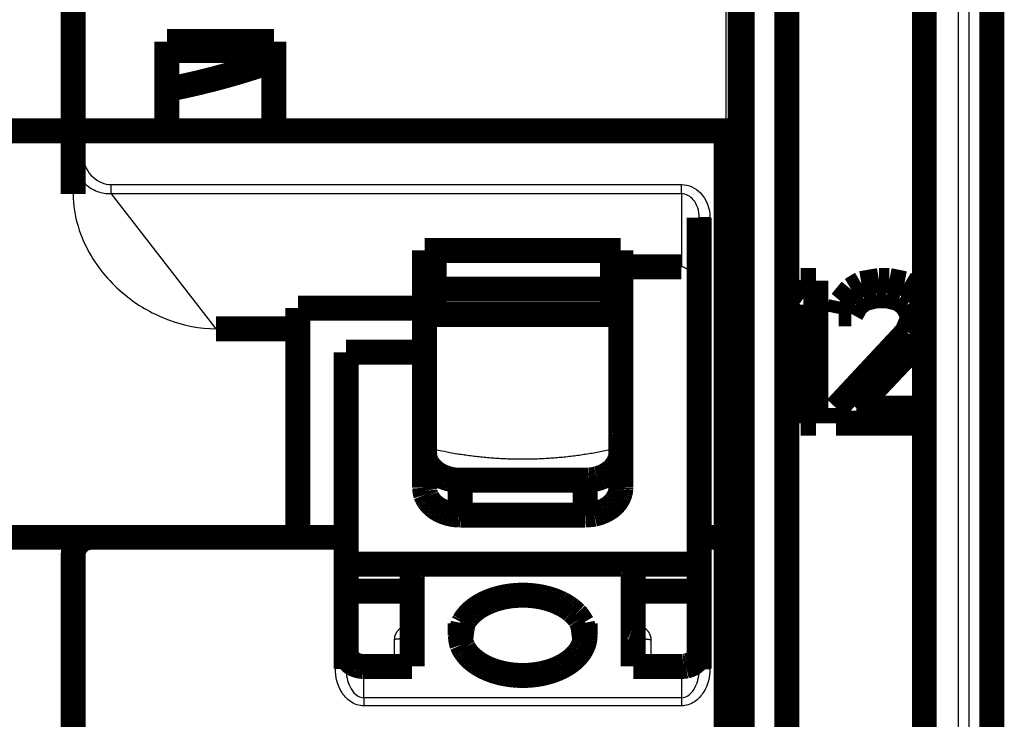
# Model space of a CAD drawing. Extents: x -35 to 208, y 7 to 282.
# Drawn here: x 120 to 147, y 223 to 243 of the extents above; entities that cross this region are included whole.
import ezdxf

# ---------------------------------------------------------------- set-up
doc = ezdxf.new("R2010")
doc.units = 0
doc.header["$MEASUREMENT"] = 0
doc.layers.add('4', color=7, linetype='CONTINUOUS')

msp = doc.modelspace()

# ---------------------------------------------------------------- linework, layer by layer
at = {"layer": '4', "color": 251, "linetype": 'CONTINUOUS'}
for p, q in [((139.38402, 239.74392), (139.38402, 248.90936)), ((121.38403, 247.17976), (121.38403, 239.74392))]:
    msp.add_line(p, q, dxfattribs=at)
at = {"layer": '4', "color": 7, "linetype": 'CONTINUOUS'}
for p, q in [((146.79957, 247.11801), (146.79957, 172.66361)), ((140.13408, 243.99616), (140.13408, 179.61925)), ((145.24261, 179.61925), (145.24261, 243.99616)), ((145.8919, 243.99616), (145.8919, 179.61925)), ((146.19157, 243.99616), (146.19157, 179.61925)), ((141.18409, 234.45017), (141.18409, 177.29392)), ((144.89494, 177.29392), (144.89494, 231.54394))]:
    msp.add_line(p, q, dxfattribs=at)
at = {"layer": '4', "color": 253, "linetype": 'CONTINUOUS'}
for p, q in [((121.3841, 239.74392), (121.3841, 238.95752)), ((121.08409, 238.95752), (121.3841, 238.95752)), ((122.15127, 237.9739), (122.15127, 238.2337)), ((122.15127, 238.2337), (138.13425, 238.2337)), ((138.13425, 237.9739), (138.13425, 238.2337)), ((138.13425, 237.9739), (122.15127, 237.9739)), ((122.15127, 237.9739), (125.08411, 234.19226)), ((138.13425, 237.9739), (138.13425, 235.93067)), ((138.63423, 237.30993), (138.93425, 237.30993)), ((138.93425, 237.30993), (138.93425, 228.34394)), ((121.5841, 228.34394), (121.5841, 228.04393)), ((138.93411, 228.34394), (138.93411, 224.66389)), ((128.43411, 228.04393), (121.5841, 228.04393)), ((128.43411, 224.66389), (128.43411, 228.04393)), ((121.08409, 227.84393), (121.3841, 227.84393)), ((121.3841, 227.84393), (121.3841, 216.94393)), ((130.08424, 225.48161), (130.08424, 224.72365)), ((137.28424, 224.72365), (137.28423, 225.48161)), ((129.23411, 223.84939), (129.23411, 224.72366)), ((138.13411, 224.72366), (138.13411, 223.84939)), ((128.7341, 224.66389), (128.43411, 224.66389)), ((138.63409, 224.66389), (138.93411, 224.66389)), ((138.13411, 223.84939), (129.23411, 223.84939)), ((129.23411, 223.84939), (129.23411, 223.61958)), ((138.13411, 223.84939), (138.13411, 223.61958)), ((138.13411, 223.61958), (129.23411, 223.61958))]:
    msp.add_line(p, q, dxfattribs=at)
at = {"layer": '4', "color": 254, "linetype": 'CONTINUOUS'}
for p, q in [((131.096, 230.92952), (131.096, 236.03691)), ((136.27247, 236.03691), (136.27247, 230.92952))]:
    msp.add_line(p, q, dxfattribs=at)
at = {"layer": '4', "color": 40, "linetype": 'CONTINUOUS', "const_width": 0.7}
for points in [[(139.78403, 239.74393), (139.78403, 248.8989)], [(146.83409, 172.57561), (146.83409, 247.2463)], [(121.08403, 247.17191), (121.08403, 239.74393)], [(144.9426, 244.58128), (144.9426, 179.02854)], [(139.83409, 179.61925), (139.83409, 243.99615)], [(141.08409, 243.99615), (141.08409, 179.61925)], [(123.70903, 239.74393), (123.70903, 242.24393)], [(123.70903, 242.24393), (126.70903, 242.24393)], [(123.70903, 241.99394), (126.70902, 241.99394)], [(126.70903, 242.24393), (126.70903, 239.74393)], [(139.78402, 241.99394), (139.83408, 241.99394)], [(117.5841, 239.74392), (121.08403, 239.74393)], [(121.08403, 239.74393), (121.38403, 239.74393)], [(121.0841, 239.74393), (121.0841, 238.95751)], [(121.38403, 239.74393), (123.70903, 239.74393)], [(126.70903, 239.74393), (123.70903, 239.74393)], [(126.70903, 239.74393), (139.38403, 239.74393)], [(139.38402, 239.74392), (139.78402, 239.74392)], [(139.3841, 228.34394), (139.3841, 239.74392)], [(139.7841, 239.74393), (139.78402, 239.74393)], [(139.7841, 228.34393), (139.7841, 239.74393)], [(139.83409, 239.74392), (139.7841, 239.74393)], [(121.0841, 238.95751), (121.0841, 237.96615)], [(138.63424, 237.30995), (138.63424, 228.34393)], [(130.93423, 236.3862), (136.43424, 236.3862)], [(130.93424, 234.7696), (130.93424, 236.38619)], [(131.20369, 235.30531), (131.20369, 236.3862)], [(136.2037, 236.3862), (136.20369, 235.30531)], [(136.43424, 236.38619), (136.43424, 235.93067)], [(138.13425, 235.93067), (136.43424, 235.93067)], [(136.43424, 235.93067), (136.43424, 229.73595)], [(141.47865, 235.54393), (141.08409, 234.99085)], [(141.90365, 235.54393), (141.47865, 235.54393)], [(141.90365, 231.54393), (141.90365, 235.54393)], [(143.17865, 235.45883), (142.89532, 235.28861)], [(143.67449, 235.54393), (143.17865, 235.45883)], [(143.95782, 235.54393), (143.67449, 235.54393)], [(144.38282, 235.45883), (143.95782, 235.54393)], [(144.66615, 235.28861), (144.38282, 235.45883)], [(131.20369, 234.59088), (131.20369, 235.30531)], [(136.2037, 235.30531), (131.20369, 235.30531)], [(136.20369, 235.30531), (136.20369, 234.59088)], [(142.89532, 235.28861), (142.61199, 234.94819)], [(143.24949, 235.03329), (143.60365, 235.1184)], [(143.60365, 235.1184), (143.88699, 235.1184)], [(143.88699, 235.1184), (144.24115, 235.03329)], [(144.9426, 234.95647), (144.66615, 235.28861)], [(141.47865, 234.86308), (141.08409, 234.31)], [(141.47865, 234.86308), (141.47865, 231.54393)], [(142.61199, 234.94819), (142.54115, 234.60776)], [(142.89532, 234.60776), (143.03699, 234.86308)], [(143.03699, 234.86308), (143.24949, 235.03329)], [(144.24115, 235.03329), (144.45365, 234.86308)], [(144.45365, 234.86308), (144.59532, 234.60776)], [(127.38423, 234.76959), (130.93423, 234.76959)], [(127.38424, 228.34393), (127.38424, 234.7696)], [(130.93424, 233.53403), (130.93424, 234.7696)], [(131.20369, 234.59088), (136.2037, 234.59088)], [(142.54115, 234.60776), (142.89532, 234.60776)], [(144.59532, 234.60776), (144.59532, 234.43755)], [(144.59532, 234.43755), (144.45365, 234.09712)], [(125.08411, 234.19226), (127.38423, 234.19226)], [(144.45365, 234.09712), (142.47032, 231.96946)], [(143.03699, 231.96946), (144.9426, 233.98431)], [(128.73424, 233.53403), (128.73424, 228.34393)], [(130.93423, 233.53402), (128.73424, 233.53402)], [(130.93424, 229.73595), (130.93424, 233.53403)], [(142.47032, 231.96946), (142.47032, 231.54393)], [(144.94273, 231.96946), (143.03699, 231.96946)], [(141.47865, 231.54393), (141.90365, 231.54393)], [(142.47032, 231.54393), (144.94274, 231.54394)], [(139.7841, 230.59393), (139.83409, 230.59393)], [(131.93423, 228.96991), (131.93423, 229.94352)], [(135.43424, 229.94352), (131.93423, 229.94352)], [(135.43424, 229.94352), (135.43424, 228.96991)], [(135.43424, 228.96991), (131.93423, 228.96991)], [(121.5841, 228.34393), (118.0841, 228.34393)], [(128.7341, 228.34393), (121.5841, 228.34393)], [(128.7341, 228.34394), (128.73424, 228.34393)], [(128.7341, 224.6639), (128.7341, 228.34393)], [(138.6341, 228.34393), (138.6341, 224.6639)], [(138.9341, 228.34393), (138.6341, 228.34393)], [(139.3841, 228.34393), (138.9341, 228.34393)], [(139.3841, 216.94393), (139.3841, 228.34394)], [(139.7841, 228.34393), (139.3841, 228.34393)], [(139.83409, 228.34394), (139.7841, 228.34393)], [(139.7841, 216.94393), (139.7841, 228.34393)], [(121.0841, 227.84393), (121.0841, 216.94393)], [(130.88424, 227.59393), (128.7341, 227.59393)], [(130.58424, 224.72365), (130.58424, 227.39672)], [(130.88424, 227.58956), (136.48423, 227.58956)], [(138.6341, 227.59393), (136.48423, 227.59393)], [(136.78424, 227.39672), (136.78424, 224.72365)], [(130.58424, 226.8329), (128.7341, 226.83291)], [(138.63409, 226.83291), (136.78424, 226.8329)], [(132.01459, 225.93387), (131.93423, 225.93387)], [(131.93424, 225.93387), (131.93424, 225.59691)], [(135.43424, 225.93387), (135.35388, 225.93387)], [(135.43424, 225.59691), (135.43424, 225.93387)], [(129.23411, 224.72366), (130.58423, 224.72366)], [(136.78424, 224.72366), (138.13411, 224.72366)]]:
    msp.add_lwpolyline(points, dxfattribs=at)
for points in [[(126.70903, 241.71081), (126.61117, 241.67655, -0.001256989), (126.51313, 241.64277, -0.00125721), (126.41489, 241.60949, -0.00125591), (126.31647, 241.57669, -0.001253218), (126.21787, 241.54439, -0.001251102), (126.11909, 241.51257, -0.001249101), (126.02013, 241.48126, -0.001247171), (125.92102, 241.45042, -0.00124495), (125.82174, 241.42009, -0.001243081), (125.72231, 241.39025, -0.001241121), (125.62272, 241.36091, -0.001238969), (125.52299, 241.33205, -0.001236203), (125.42313, 241.30371, -0.001235175), (125.32312, 241.27585, -0.001235192), (125.22297, 241.24849, -0.0012303), (125.12273, 241.22163, -0.001220785), (125.02241, 241.19528, -0.00122935), (124.92187, 241.16941, -0.00125173), (124.82106, 241.14401, -0.001214802), (124.72057, 241.11918, -0.001133276), (124.62058, 241.09498, -0.001247538), (124.51888, 241.07096, -0.001482236), (124.4147, 241.04696, -0.001125989), (124.31684, 241.02473, -0.000391828), (124.22832, 241.00487, -0.00158011), (124.11449, 240.9805, -0.002710449), (123.93898, 240.94442, -0.0013264), (123.70903, 240.89805, -0.000703968)], [(130.93424, 236.12953), (130.93823, 236.12505, 0.006265086), (130.94235, 236.12063, 0.006197276), (130.94661, 236.11629, 0.006111991), (130.951, 236.11203, 0.006036474), (130.95553, 236.10785, 0.005958819), (130.96017, 236.10376, 0.005878154), (130.96493, 236.09976, 0.005797318), (130.96981, 236.09584, 0.0057179), (130.9748, 236.09203, 0.005639945), (130.97989, 236.08831, 0.005560747), (130.98509, 236.0847, 0.005483076), (130.99038, 236.08118, 0.005401909), (130.99576, 236.07777, 0.005331075), (131.00123, 236.07447, 0.005261706), (131.00678, 236.07127, 0.005178844), (131.0124, 236.06819, 0.005075637), (131.01809, 236.06521, 0.005046434), (131.02385, 236.06235, 0.005063057), (131.02968, 236.0596, 0.004868096), (131.03554, 236.05697, 0.004507632), (131.04141, 236.05446, 0.004870926), (131.04742, 236.05204, 0.005656662), (131.05361, 236.0497, 0.004313235), (131.05944, 236.04758, 0.001632935), (131.06474, 236.04571, 0.005841586), (131.07158, 236.04357, 0.009802477), (131.08214, 236.0406, 0.004825391), (131.096, 236.03691, 0.002586169)], [(131.096, 236.03691), (131.09958, 236.03607, 0.000082891), (131.10316, 236.03523, 0.000082865), (131.10674, 236.03439, 0.000082852), (131.11033, 236.03355, 0.000082856), (131.11391, 236.03271, 0.000082854), (131.11749, 236.03187, 0.000082851), (131.12108, 236.03104, 0.000082845), (131.12466, 236.0302, 0.00008284), (131.12825, 236.02937, 0.00008284), (131.13183, 236.02853, 0.00008285), (131.13542, 236.0277, 0.000082828), (131.13901, 236.02687, 0.000082784), (131.14259, 236.02604, 0.000082838), (131.14618, 236.02521, 0.000082984), (131.14977, 236.02439, 0.000082773), (131.15336, 236.02356, 0.000082265), (131.15695, 236.02274, 0.000082974), (131.16054, 236.02191, 0.000084655), (131.16414, 236.02109, 0.000082243), (131.16773, 236.02027, 0.000076788), (131.17129, 236.01945, 0.000084753), (131.17492, 236.01863, 0.000101028), (131.17862, 236.01778, 0.000076672), (131.18211, 236.01699, 0.000026301), (131.18525, 236.01628, 0.000108159), (131.1893, 236.01536, 0.000186092), (131.19553, 236.01395, 0.000090962), (131.20369, 236.01211, 0.000048193)], [(136.20369, 236.02094), (136.20599, 236.02147, 0.000052272), (136.20829, 236.02199, 0.000052283), (136.21058, 236.02252, 0.000052289), (136.21288, 236.02305, 0.000052289), (136.21517, 236.02358, 0.000052291), (136.21747, 236.0241, 0.000052294), (136.21976, 236.02463, 0.000052296), (136.22206, 236.02516, 0.000052296), (136.22435, 236.02569, 0.000052301), (136.22665, 236.02622, 0.000052311), (136.22894, 236.02675, 0.000052303), (136.23123, 236.02728, 0.000052278), (136.23353, 236.02781, 0.000052318), (136.23582, 236.02834, 0.000052413), (136.23811, 236.02888, 0.000052286), (136.24041, 236.02941, 0.000051969), (136.2427, 236.02994, 0.000052421), (136.24499, 236.03048, 0.000053485), (136.24728, 236.03101, 0.000051969), (136.24957, 236.03154, 0.00004853), (136.25184, 236.03207, 0.000053561), (136.25415, 236.03261, 0.000063841), (136.25652, 236.03317, 0.000048471), (136.25873, 236.03369, 0.000016658), (136.26074, 236.03416, 0.000068355), (136.26331, 236.03476, 0.000117628), (136.26728, 236.03569, 0.000057531), (136.27247, 236.03691, 0.000030494)], [(136.27247, 236.03691), (136.27858, 236.03841, 0.004367759), (136.28469, 236.04002, 0.004302229), (136.2908, 236.04174, 0.004305278), (136.29689, 236.04357, 0.004399929), (136.30297, 236.04552, 0.004463473), (136.30903, 236.04758, 0.004518305), (136.31506, 236.04975, 0.004569759), (136.32106, 236.05204, 0.004638333), (136.32702, 236.05445, 0.004697659), (136.33293, 236.05697, 0.004766651), (136.3388, 236.0596, 0.004827045), (136.34462, 236.06235, 0.004895981), (136.35038, 236.06521, 0.00496464), (136.35607, 236.06819, 0.005047554), (136.3617, 236.07127, 0.005103011), (136.36725, 236.07447, 0.005146397), (136.37271, 236.07777, 0.005263042), (136.3781, 236.08118, 0.005450959), (136.3834, 236.0847, 0.005369074), (136.38858, 236.08831, 0.005081593), (136.39365, 236.09199, 0.005687285), (136.39867, 236.09584, 0.006890771), (136.40367, 236.0999, 0.005308292), (136.40831, 236.10376, 0.001837105), (136.41245, 236.1073, 0.007613452), (136.41747, 236.11203, 0.013451885), (136.42483, 236.11955, 0.006723264), (136.43424, 236.12953, 0.003588759)], [(130.93424, 231.00844), (130.93854, 231.00433, 0.006610905), (130.94297, 231.0003, 0.006595758), (130.94753, 230.99638, 0.006467644), (130.95222, 230.99255, 0.006251966), (130.95703, 230.98882, 0.006079743), (130.96194, 230.98519, 0.005919037), (130.96696, 230.98166, 0.005769191), (130.97207, 230.97824, 0.005608546), (130.97727, 230.97493, 0.005467673), (130.98256, 230.97172, 0.005319929), (130.98792, 230.96861, 0.005189411), (130.99335, 230.96562, 0.005048712), (130.99884, 230.96273, 0.004932115), (131.00439, 230.95995, 0.004809717), (131.00999, 230.95728, 0.004690958), (131.01563, 230.95472, 0.004548781), (131.02131, 230.95226, 0.004480441), (131.02702, 230.94991, 0.004442063), (131.03277, 230.94766, 0.004245449), (131.03851, 230.94552, 0.003909309), (131.04423, 230.94349, 0.004168461), (131.05005, 230.94154, 0.00475992), (131.05601, 230.93966, 0.003648876), (131.06161, 230.93796, 0.001464727), (131.06668, 230.93648, 0.004813381), (131.07315, 230.93478, 0.007966188), (131.08306, 230.93243, 0.003955408), (131.096, 230.92952, 0.002144875)], [(130.93424, 230.96314), (130.93962, 230.96198, 0.000109445), (130.94501, 230.96083, 0.000109458), (130.95039, 230.95968, 0.00010944), (130.95578, 230.95853, 0.000109387), (130.96117, 230.95739, 0.000109348), (130.96655, 230.95624, 0.000109314), (130.97194, 230.9551, 0.000109279), (130.97733, 230.95396, 0.000109235), (130.98272, 230.95283, 0.000109206), (130.98811, 230.95169, 0.000109183), (130.9935, 230.95056, 0.000109127), (130.99889, 230.94943, 0.000109032), (131.00428, 230.94831, 0.000109075), (131.00967, 230.94718, 0.00010923), (131.01506, 230.94606, 0.000108925), (131.02045, 230.94494, 0.000108224), (131.02585, 230.94383, 0.000109125), (131.03124, 230.94271, 0.000111292), (131.03665, 230.9416, 0.000108102), (131.04203, 230.94049, 0.000100917), (131.04738, 230.93939, 0.000111329), (131.05282, 230.93827, 0.000132624), (131.05839, 230.93714, 0.000100673), (131.06361, 230.93607, 0.000034633), (131.06834, 230.93511, 0.000141872), (131.07441, 230.93388, 0.00024396), (131.08376, 230.93199, 0.000119278), (131.096, 230.92952, 0.000063219)], [(136.27247, 230.92952), (136.27902, 230.93089, 0.003966594), (136.28554, 230.93236, 0.003978474), (136.29201, 230.93393, 0.004005966), (136.29844, 230.9356, 0.004063403), (136.30482, 230.93738, 0.004115582), (136.31115, 230.93924, 0.004162397), (136.31741, 230.94121, 0.00421269), (136.32361, 230.94327, 0.004266955), (136.32973, 230.94543, 0.004323962), (136.33578, 230.94768, 0.00438098), (136.34174, 230.95002, 0.004441068), (136.34762, 230.95245, 0.004499097), (136.3534, 230.95497, 0.004567702), (136.3591, 230.95756, 0.004638666), (136.36469, 230.96025, 0.004698449), (136.37017, 230.96301, 0.004737739), (136.37555, 230.96585, 0.004850238), (136.38082, 230.96876, 0.005013755), (136.38598, 230.97175, 0.004960841), (136.391, 230.9748, 0.00471532), (136.39588, 230.97789, 0.005253279), (136.4007, 230.9811, 0.006319418), (136.40548, 230.98446, 0.004951287), (136.40989, 230.98764, 0.001853753), (136.41381, 230.99055, 0.006990185), (136.41855, 230.9944, 0.012383994), (136.42545, 231.00044, 0.006338718), (136.43424, 231.00844, 0.003447812)], [(136.27247, 230.92952), (136.2779, 230.93061, 0.000109127), (136.28333, 230.9317, 0.00010927), (136.28876, 230.9328, 0.000109322), (136.29419, 230.9339, 0.000109261), (136.29961, 230.935, 0.000109246), (136.30503, 230.9361, 0.000109238), (136.31045, 230.93721, 0.000109238), (136.31586, 230.93832, 0.000109212), (136.32127, 230.93943, 0.000109215), (136.32668, 230.94054, 0.000109212), (136.33209, 230.94165, 0.000109189), (136.33749, 230.94276, 0.000109114), (136.34289, 230.94388, 0.000109189), (136.34828, 230.945, 0.000109364), (136.35368, 230.94612, 0.000109092), (136.35907, 230.94724, 0.000108412), (136.36445, 230.94836, 0.000109343), (136.36984, 230.94949, 0.000111527), (136.37524, 230.95062, 0.000108375), (136.3806, 230.95174, 0.000101211), (136.38594, 230.95287, 0.000111647), (136.39135, 230.95401, 0.000132984), (136.39689, 230.95518, 0.000101049), (136.40209, 230.95628, 0.000034903), (136.40679, 230.95728, 0.000142317), (136.41282, 230.95856, 0.000244839), (136.4221, 230.96054, 0.000119875), (136.43424, 230.96314, 0.000063598)], [(131.93423, 229.94352), (131.88658, 229.94437, -0.009809958), (131.83829, 229.94706, -0.00933228), (131.78932, 229.95164, -0.00922874), (131.73988, 229.95813, -0.009674781), (131.69017, 229.96671, -0.009942154), (131.64042, 229.97733, -0.010166066), (131.59082, 229.99014, -0.010377929), (131.54159, 230.00505, -0.010696916), (131.49297, 230.02216, -0.010974503), (131.44519, 230.04138, -0.011303546), (131.39851, 230.06275, -0.011612923), (131.35313, 230.08614, -0.011964885), (131.30931, 230.11155, -0.012321727), (131.26723, 230.13882, -0.01270983), (131.22715, 230.16791, -0.013066351), (131.18918, 230.19861, -0.013375765), (131.15359, 230.23083, -0.01385593), (131.12041, 230.26441, -0.014439249), (131.08987, 230.29925, -0.014507078), (131.06197, 230.33494, -0.014009739), (131.03691, 230.37125, -0.015484176), (131.01455, 230.40878, -0.018305835), (130.99501, 230.44765, -0.014809795), (130.97837, 230.48449, -0.00654681), (130.9648, 230.51805, -0.019901293), (130.9533, 230.56068, -0.034320108), (130.94309, 230.62537, -0.017918527), (130.93423, 230.70956, -0.00990774)], [(136.43424, 230.70956), (136.43313, 230.67305, -0.016707381), (136.42962, 230.63607, -0.01581082), (136.42364, 230.59855, -0.015471448), (136.41517, 230.56068, -0.015972295), (136.40397, 230.5226, -0.01605922), (136.3901, 230.48449, -0.015995906), (136.37339, 230.44649, -0.015806493), (136.35393, 230.40878, -0.015715949), (136.33158, 230.37154, -0.015456721), (136.3065, 230.33494, -0.015226963), (136.2786, 230.29918, -0.014879706), (136.24806, 230.26441, -0.014569701), (136.21489, 230.23085, -0.014193754), (136.17929, 230.19861, -0.01385785), (136.14132, 230.16791, -0.013438222), (136.10124, 230.13882, -0.013005777), (136.05918, 230.11156, -0.012711562), (136.01535, 230.08614, -0.012532223), (135.96986, 230.06275, -0.011903141), (135.92328, 230.04138, -0.010942429), (135.87588, 230.02218, -0.011524929), (135.82689, 230.00505, -0.012970794), (135.77615, 229.99008, -0.010014796), (135.72805, 229.97733, -0.00432113), (135.68424, 229.96694, -0.012864522), (135.62859, 229.95813, -0.021100079), (135.54413, 229.95031, -0.010688375), (135.43424, 229.94352, -0.005856425)], [(131.93423, 228.96991), (131.88658, 228.97076, -0.00981001), (131.83829, 228.97344, -0.009332332), (131.78932, 228.97802, -0.009228793), (131.73988, 228.98451, -0.00967484), (131.69017, 228.99309, -0.009942216), (131.64042, 229.00372, -0.010166131), (131.59082, 229.01652, -0.010377996), (131.54159, 229.03143, -0.010696986), (131.49297, 229.04854, -0.010974575), (131.44519, 229.06776, -0.011303619), (131.39851, 229.08913, -0.011612997), (131.35313, 229.11252, -0.01196496), (131.30931, 229.13794, -0.012321801), (131.26723, 229.1652, -0.012709903), (131.22715, 229.19429, -0.013066421), (131.18918, 229.22499, -0.013375831), (131.15359, 229.25721, -0.013855992), (131.12041, 229.29079, -0.014439305), (131.08987, 229.32563, -0.014507125), (131.06197, 229.36132, -0.014009776), (131.03691, 229.39763, -0.015484205), (131.01455, 229.43516, -0.018305854), (130.99501, 229.47403, -0.014809797), (130.97837, 229.51087, -0.006546807), (130.9648, 229.54443, -0.019901274), (130.9533, 229.58706, -0.034320024), (130.94309, 229.65176, -0.017918461), (130.93423, 229.73594, -0.009907698)], [(136.43424, 229.73594), (136.43313, 229.69944, -0.016707299), (136.42962, 229.66245, -0.015810751), (136.42364, 229.62493, -0.015471391), (136.41517, 229.58706, -0.015972247), (136.40397, 229.54898, -0.016059185), (136.3901, 229.51087, -0.015995883), (136.37339, 229.47287, -0.015806483), (136.35393, 229.43516, -0.015715953), (136.33158, 229.39792, -0.015456738), (136.3065, 229.36132, -0.015226991), (136.2786, 229.32556, -0.014879744), (136.24806, 229.29079, -0.014569749), (136.21489, 229.25723, -0.01419381), (136.17929, 229.22499, -0.013857911), (136.14132, 229.19429, -0.013438289), (136.10124, 229.1652, -0.013005847), (136.05918, 229.13794, -0.012711635), (136.01535, 229.11252, -0.012532298), (135.96986, 229.08913, -0.011903215), (135.92328, 229.06776, -0.010942499), (135.87588, 229.04856, -0.011525003), (135.82689, 229.03143, -0.012970879), (135.77615, 229.01646, -0.010014861), (135.72805, 229.00372, -0.004321158), (135.68424, 228.99332, -0.012864604), (135.62859, 228.98451, -0.021100209), (135.54413, 228.97669, -0.010688437), (135.43424, 228.96991, -0.005856458)], [(121.5841, 228.34393, 0.41421356), (121.0841, 227.84393)], [(130.58423, 227.3967), (130.58456, 227.40589, -0.019901884), (130.58561, 227.41521, -0.018770838), (130.58741, 227.42465, -0.018246249), (130.58995, 227.43419, -0.018659498), (130.59331, 227.44377, -0.018517483), (130.59747, 227.45337, -0.018167998), (130.60249, 227.46293, -0.017634403), (130.60832, 227.47243, -0.017206932), (130.61503, 227.4818, -0.01657501), (130.62255, 227.49102, -0.015996674), (130.63093, 227.50002, -0.015298224), (130.64009, 227.50877, -0.014676689), (130.65004, 227.51722, -0.014005193), (130.66072, 227.52534, -0.013416454), (130.67211, 227.53307, -0.012768909), (130.68413, 227.54039, -0.012153542), (130.69675, 227.54725, -0.01168933), (130.7099, 227.55365, -0.011361345), (130.72355, 227.55954, -0.01064666), (130.73753, 227.56492, -0.009679632), (130.75175, 227.56976, -0.01009145), (130.76644, 227.57407, -0.011246511), (130.78167, 227.57784, -0.008607362), (130.7961, 227.58105, -0.003697627), (130.80924, 227.58367, -0.010968045), (130.82593, 227.58588, -0.017838093), (130.85127, 227.58785, -0.008992146), (130.88424, 227.58956, -0.00491999)], [(136.48423, 227.58956), (136.49853, 227.58935, -0.008232541), (136.51301, 227.58867, -0.007838052), (136.5277, 227.58752, -0.007763942), (136.54254, 227.58588, -0.008159143), (136.55745, 227.58372, -0.008414553), (136.57238, 227.58105, -0.008642011), (136.58726, 227.57782, -0.008872124), (136.60203, 227.57407, -0.00920461), (136.61661, 227.56976, -0.00951939), (136.63095, 227.56492, -0.00989232), (136.64495, 227.55954, -0.010271186), (136.65857, 227.55365, -0.010704265), (136.67171, 227.54725, -0.011171402), (136.68434, 227.54039, -0.011687283), (136.69636, 227.53307, -0.012210606), (136.70775, 227.52534, -0.01271011), (136.71843, 227.51723, -0.01341408), (136.72839, 227.50877, -0.014249342), (136.73755, 227.5, -0.014619442), (136.74592, 227.49102, -0.014400099), (136.75344, 227.48187, -0.016248905), (136.76015, 227.47243, -0.019651109), (136.76601, 227.46264, -0.016269914), (136.771, 227.45337, -0.0072838), (136.77507, 227.44492, -0.022393069), (136.77852, 227.43419, -0.039740583), (136.78159, 227.4179, -0.021133561), (136.78424, 227.3967, -0.011752488)], [(132.01459, 225.93387), (132.04151, 225.98475, -0.017064462), (132.0726, 226.0353, -0.015815543), (132.10803, 226.08554, -0.014987642), (132.14766, 226.13526, -0.014834504), (132.19168, 226.18415, -0.014375171), (132.23987, 226.23204, -0.013848674), (132.29233, 226.27867, -0.013273353), (132.34878, 226.32387, -0.012819836), (132.40923, 226.36737, -0.012300462), (132.47335, 226.40903, -0.011845552), (132.54106, 226.44857, -0.011369895), (132.61198, 226.4859, -0.010956641), (132.68595, 226.52077, -0.010543413), (132.76255, 226.55313, -0.010173412), (132.84157, 226.58275, -0.009822227), (132.92257, 226.60965, -0.009497545), (133.00527, 226.63364, -0.009208068), (133.08925, 226.65478, -0.00893047), (133.17419, 226.67292, -0.008691775), (133.2597, 226.68819, -0.008444191), (133.34545, 226.70048, -0.008269541), (133.4311, 226.70996, -0.008091532), (133.51634, 226.71656, -0.007911122), (133.60079, 226.72051, -0.007658639), (133.68424, 226.72178, -0.007721806), (133.76769, 226.72051, -0.007721881), (133.85214, 226.71656, -0.007658647), (133.93738, 226.70996, -0.00791085), (134.02303, 226.70048, -0.00809162), (134.10877, 226.68819, -0.008270633), (134.19429, 226.67292, -0.008443954), (134.27923, 226.65478, -0.008687849), (134.36321, 226.63364, -0.00893153), (134.44591, 226.60965, -0.009222844), (134.52691, 226.58275, -0.009493821), (134.60592, 226.55313, -0.009767939), (134.68251, 226.52079, -0.010187731), (134.7565, 226.4859, -0.010741685), (134.82747, 226.44846, -0.010903271), (134.89513, 226.40903, -0.010660791), (134.95901, 226.36777, -0.012049055), (135.01969, 226.32387, -0.014695169), (135.07705, 226.27708, -0.012092783), (135.1286, 226.23204, -0.005178088), (135.17318, 226.19044, -0.017094931), (135.22081, 226.13526, -0.031427932), (135.28167, 226.04853, -0.017157968), (135.35388, 225.93387, -0.009640708)], [(131.94783, 225.45699), (131.94914, 225.47291, -0.000956464), (131.95052, 225.48884, -0.000953746), (131.95196, 225.50477, -0.000953823), (131.95346, 225.52071, -0.000957362), (131.95502, 225.53665, -0.000959655), (131.95664, 225.55259, -0.000961638), (131.95833, 225.56854, -0.000963419), (131.96008, 225.58449, -0.000965822), (131.9619, 225.60044, -0.000967885), (131.96377, 225.61639, -0.000970414), (131.96571, 225.63233, -0.000972252), (131.96771, 225.64828, -0.000974206), (131.96978, 225.66422, -0.000977029), (131.9719, 225.68016, -0.000981319), (131.9741, 225.69609, -0.000981016), (131.97635, 225.71202, -0.000977481), (131.97867, 225.72793, -0.000988335), (131.98105, 225.74385, -0.001011309), (131.9835, 225.75978, -0.000984549), (131.98601, 225.77565, -0.000921054), (131.98855, 225.7914, -0.001020008), (131.99121, 225.8074, -0.001220921), (131.99401, 225.82376, -0.00092737), (131.99668, 225.83911, -0.000314978), (131.99912, 225.85298, -0.00131569), (132.00239, 225.87076, -0.002275748), (132.00763, 225.8981, -0.001114475), (132.01459, 225.93387, -0.000590307)], [(135.35388, 225.93387), (135.35702, 225.91812, -0.001017705), (135.36011, 225.90235, -0.001018095), (135.36312, 225.88656, -0.001016418), (135.36608, 225.87076, -0.001012716), (135.36897, 225.85494, -0.001009859), (135.3718, 225.83911, -0.001007222), (135.37456, 225.82326, -0.001004722), (135.37726, 225.8074, -0.001001854), (135.3799, 225.79153, -0.000999425), (135.38247, 225.77565, -0.000996849), (135.38498, 225.75975, -0.000994263), (135.38742, 225.74385, -0.000991094), (135.38981, 225.72794, -0.000989455), (135.39212, 225.71202, -0.000988552), (135.39438, 225.69609, -0.000983901), (135.39657, 225.68016, -0.000975486), (135.3987, 225.66423, -0.00098157), (135.40077, 225.64828, -0.000998502), (135.40277, 225.6323, -0.000968551), (135.40471, 225.61639, -0.000903167), (135.40657, 225.60057, -0.000993142), (135.4084, 225.58449, -0.001178395), (135.41019, 225.56804, -0.000895507), (135.41183, 225.55259, -0.000313333), (135.41329, 225.53863, -0.001254104), (135.41502, 225.52071, -0.002148844), (135.4175, 225.49311, -0.001052186), (135.42065, 225.45699, -0.000558882)], [(136.78424, 225.80466), (136.78482, 225.80443, -0.001450004), (136.78539, 225.8042, -0.001460785), (136.78595, 225.80396, -0.001472151), (136.78652, 225.80373, -0.001483236), (136.78708, 225.80349, -0.001494764), (136.78763, 225.80325, -0.001505853), (136.78818, 225.803, -0.001517375), (136.78873, 225.80276, -0.001528443), (136.78928, 225.80251, -0.001540117), (136.78982, 225.80226, -0.001551497), (136.79036, 225.802, -0.001562797), (136.79089, 225.80175, -0.001573156), (136.79142, 225.80149, -0.001585894), (136.79195, 225.80122, -0.001599928), (136.79248, 225.80096, -0.001607571), (136.793, 225.80069, -0.001608806), (136.79351, 225.80043, -0.001634315), (136.79403, 225.80015, -0.001678946), (136.79454, 225.79988, -0.001642905), (136.79504, 225.7996, -0.001543922), (136.79554, 225.79933, -0.001715205), (136.79605, 225.79904, -0.002059636), (136.79656, 225.79875, -0.001575518), (136.79703, 225.79848, -0.000543184), (136.79746, 225.79822, -0.00223903), (136.79801, 225.7979, -0.003901202), (136.79883, 225.79738, -0.001928255), (136.79991, 225.79671, -0.001026859)], [(135.43424, 225.5969), (135.4322, 225.54403, -0.016892923), (135.42663, 225.4921, -0.017721502), (135.41735, 225.44112, -0.017654387), (135.40473, 225.39119, -0.016762145), (135.38886, 225.34251, -0.016112868), (135.37009, 225.29514, -0.015429632), (135.3485, 225.2492, -0.014810031), (135.32441, 225.20469, -0.014051362), (135.29793, 225.16171, -0.013339998), (135.26942, 225.12033, -0.012546486), (135.23903, 225.08065, -0.012012763), (135.2068, 225.04236, -0.011255392), (135.17248, 225.00512, -0.010926041), (135.13558, 224.96838, -0.010768358), (135.09542, 224.93172, -0.010344006), (135.0521, 224.89528, -0.010345622), (135.00554, 224.85936, -0.010190545), (134.95583, 224.82407, -0.010019569), (134.90277, 224.78956, -0.009769739), (134.8465, 224.75595, -0.009657468), (134.78692, 224.72346, -0.009447698), (134.7242, 224.6922, -0.009318455), (134.65827, 224.66241, -0.009118121), (134.58936, 224.63418, -0.009004601), (134.51747, 224.60775, -0.008830312), (134.44287, 224.58322, -0.008729134), (134.36562, 224.56083, -0.008581906), (134.28604, 224.54064, -0.008498459), (134.20425, 224.52287, -0.008381886), (134.12061, 224.50756, -0.008317696), (134.03532, 224.49493, -0.008233348), (133.94874, 224.48495, -0.008189937), (133.86113, 224.47782, -0.008138958), (133.77286, 224.47347, -0.008117069), (133.68424, 224.47206, -0.008100015), (133.59562, 224.47347, -0.008100015), (133.50735, 224.47782, -0.008117069), (133.41974, 224.48495, -0.008138958), (133.33316, 224.49493, -0.008189937), (133.24787, 224.50756, -0.008233346), (133.16423, 224.52287, -0.008317696), (133.08244, 224.54064, -0.008381891), (133.00286, 224.56083, -0.008498458), (132.92561, 224.58322, -0.008581886), (132.851, 224.60775, -0.008729139), (132.77911, 224.63418, -0.008830394), (132.71021, 224.66241, -0.009004583), (132.64428, 224.6922, -0.009117792), (132.58156, 224.72346, -0.009318528), (132.52198, 224.75595, -0.009449022), (132.46571, 224.78956, -0.009657172), (132.41265, 224.82407, -0.009764431), (132.36294, 224.85936, -0.010020774), (132.31638, 224.89528, -0.010211614), (132.27306, 224.93172, -0.010340745), (132.2329, 224.96838, -0.010261021), (132.196, 225.00509, -0.010788372), (132.16168, 225.04236, -0.011241383), (132.12944, 225.08076, -0.01116793), (132.09906, 225.12033, -0.0109057), (132.07058, 225.1613, -0.012883745), (132.04407, 225.20469, -0.016887168), (132.01986, 225.25085, -0.012920635), (131.99838, 225.29514, -0.00325518), (131.98006, 225.33601, -0.020407571), (131.96375, 225.39119, -0.038332975), (131.94844, 225.47941, -0.018588361), (131.93423, 225.5969, -0.009457885)], [(129.23411, 224.72366), (129.21028, 224.72408, -0.009809535), (129.18614, 224.72542, -0.009331885), (129.16166, 224.72771, -0.009228358), (129.13693, 224.73096, -0.009674393), (129.11208, 224.73525, -0.00994177), (129.0872, 224.74056, -0.010165691), (129.0624, 224.74696, -0.010377568), (129.03778, 224.75441, -0.01069657), (129.01348, 224.76297, -0.010974178), (128.98959, 224.77258, -0.011303244), (128.96625, 224.78327, -0.011612653), (128.94355, 224.79496, -0.011964649), (128.92164, 224.80767, -0.012321533), (128.9006, 224.8213, -0.012709682), (128.88056, 224.83585, -0.013066258), (128.86158, 224.85119, -0.01337573), (128.84378, 224.8673, -0.013855962), (128.82719, 224.88409, -0.014439352), (128.81192, 224.90151, -0.014507255), (128.79797, 224.91935, -0.014009976), (128.78544, 224.93751, -0.01548451), (128.77426, 224.95627, -0.01830632), (128.76449, 224.97571, -0.014810258), (128.75617, 224.99413, -0.006547031), (128.74938, 225.01091, -0.019902005), (128.74363, 225.03222, -0.034321506), (128.73853, 225.06457, -0.017919303), (128.7341, 225.10666, -0.009908174)], [(138.63409, 225.10666), (138.63354, 225.08841, -0.01670753), (138.63179, 225.06992, -0.015811022), (138.6288, 225.05116, -0.015471703), (138.62456, 225.03222, -0.015972611), (138.61897, 225.01318, -0.016059589), (138.61203, 224.99413, -0.015996315), (138.60367, 224.97513, -0.015806934), (138.59394, 224.95627, -0.015716417), (138.58277, 224.93765, -0.015457202), (138.57023, 224.91935, -0.015227449), (138.55628, 224.90148, -0.014880185), (138.54101, 224.88409, -0.014570169), (138.52443, 224.86731, -0.014194202), (138.50663, 224.85119, -0.013858274), (138.48764, 224.83584, -0.013438616), (138.46761, 224.8213, -0.013006138), (138.44658, 224.80767, -0.01271189), (138.42466, 224.79496, -0.012532522), (138.40192, 224.78326, -0.011903397), (138.37863, 224.77258, -0.01094264), (138.35493, 224.76298, -0.011525123), (138.33043, 224.75441, -0.012970977), (138.30506, 224.74693, -0.010014907), (138.28101, 224.74056, -0.004321171), (138.25911, 224.73536, -0.012864623), (138.23129, 224.73096, -0.021100146), (138.18906, 224.72705, -0.010688363), (138.13411, 224.72366, -0.005856407)]]:
    msp.add_lwpolyline(points, format="xyb", dxfattribs=at)
at = {"layer": '4', "color": 254, "linetype": 'CONTINUOUS'}
msp.add_lwpolyline([(136.43424, 230.86979), (136.25821, 230.82701, -0.004200773), (136.08068, 230.78695, -0.004150236), (135.90156, 230.74971, -0.004120174), (135.72105, 230.71523, -0.004127373), (135.53921, 230.68367, -0.004122461), (135.35624, 230.65497, -0.004113414), (135.17217, 230.62927, -0.00410324), (134.98719, 230.60647, -0.004099486), (134.80137, 230.58674, -0.004093103), (134.61487, 230.56997, -0.004089362), (134.4278, 230.55631, -0.00408312), (134.2403, 230.54564, -0.004077941), (134.05248, 230.53811, -0.004077032), (133.86447, 230.53359, -0.004081322), (133.6764, 230.53221, -0.004069736), (133.48844, 230.53384, -0.004044329), (133.30075, 230.53859, -0.004077279), (133.11321, 230.54638, -0.004155115), (132.92587, 230.55734, -0.004043892), (132.73982, 230.57111, -0.003786034), (132.55553, 230.5877, -0.004164051), (132.36926, 230.60786, -0.004940294), (132.17984, 230.632, -0.003788633), (132.0025, 230.65642, -0.001374299), (131.84262, 230.67996, -0.005285038), (131.6405, 230.71649, -0.009112485), (131.33357, 230.78078, -0.004527593), (130.93424, 230.86979, -0.002424724)], format="xyb", dxfattribs=at)
at = {"layer": '4', "color": 253, "linetype": 'CONTINUOUS'}
for points in [[(130.58424, 225.95831), (130.55502, 225.95027, 0.007173413), (130.52618, 225.94145, 0.007192042), (130.4977, 225.93181, 0.007298714), (130.46967, 225.9214, 0.007580905), (130.4422, 225.9102, 0.007834176), (130.41535, 225.89825, 0.008063915), (130.38921, 225.88555, 0.008314501), (130.36382, 225.87215, 0.008595394), (130.33929, 225.85806, 0.008891802), (130.31564, 225.84334, 0.009192203), (130.29298, 225.82799, 0.00951705), (130.27132, 225.81208, 0.009837497), (130.25075, 225.79563, 0.010199484), (130.23128, 225.77871, 0.010554123), (130.21298, 225.76134, 0.010912085), (130.19585, 225.74359, 0.011200742), (130.17996, 225.72551, 0.011662431), (130.16528, 225.70713, 0.01219861), (130.15186, 225.68847, 0.012294141), (130.13968, 225.66971, 0.011877874), (130.12879, 225.65091, 0.013221602), (130.11909, 225.63174, 0.015774246), (130.11064, 225.61209, 0.01269886), (130.10344, 225.5936, 0.005366175), (130.09757, 225.57686, 0.017353825), (130.09258, 225.55566, 0.030200021), (130.08813, 225.52347, 0.015628944), (130.08424, 225.48161, 0.00859752)], [(130.58423, 225.86464), (130.58367, 225.84639, -0.016706573), (130.58192, 225.82789, -0.015810148), (130.57893, 225.80913, -0.015470891), (130.57469, 225.79019, -0.01597183), (130.5691, 225.77116, -0.016058878), (130.56216, 225.7521, -0.01599569), (130.55381, 225.7331, -0.015806411), (130.54408, 225.71424, -0.015715994), (130.53291, 225.69562, -0.015456892), (130.52036, 225.67732, -0.015227246), (130.50641, 225.65944, -0.014880094), (130.49115, 225.64205, -0.014570178), (130.47456, 225.62527, -0.014194308), (130.45676, 225.60915, -0.013858465), (130.43777, 225.5938, -0.013438886), (130.41774, 225.57926, -0.013006472), (130.39671, 225.56563, -0.012712285), (130.37479, 225.55292, -0.012532971), (130.35205, 225.54122, -0.011903877), (130.32876, 225.53053, -0.01094312), (130.30506, 225.52093, -0.011525667), (130.28056, 225.51237, -0.01297163), (130.25519, 225.50488, -0.010015439), (130.23115, 225.49851, -0.004321406), (130.20924, 225.49331, -0.012865335), (130.18142, 225.48891, -0.021101359), (130.13919, 225.485, -0.010688987), (130.08424, 225.48161, -0.005856749)], [(137.28423, 225.48161), (137.28373, 225.49982, 0.014550347), (137.2822, 225.51823, 0.013911136), (137.27958, 225.53686, 0.013658814), (137.27589, 225.55566, 0.013951499), (137.27104, 225.57458, 0.013951575), (137.26503, 225.5936, 0.013847859), (137.2578, 225.61267, 0.013643831), (137.24938, 225.63174, 0.013504452), (137.2397, 225.65076, 0.013235115), (137.22879, 225.66971, 0.01299403), (137.21661, 225.68851, 0.012651802), (137.2032, 225.70713, 0.012348124), (137.18852, 225.7255, 0.011981937), (137.17262, 225.74359, 0.011667869), (137.15549, 225.76134, 0.011254515), (137.1372, 225.77871, 0.010849819), (137.11774, 225.79563, 0.010559585), (137.09716, 225.81208, 0.010407066), (137.07544, 225.828, 0.009773717), (137.05284, 225.84334, 0.008879919), (137.02942, 225.85799, 0.009411516), (137.00466, 225.87215, 0.01071147), (136.97836, 225.88581, 0.007954395), (136.95313, 225.89825, 0.002964311), (136.92988, 225.90915, 0.010552938), (136.89881, 225.9214, 0.017116936), (136.84957, 225.93798, 0.008175002), (136.78424, 225.95831, 0.004299097)], [(136.79977, 225.79618), (136.79959, 225.78119, 0.020357277), (136.80059, 225.766, 0.019338758), (136.80282, 225.7506, 0.018919506), (136.80629, 225.73504, 0.019452931), (136.81111, 225.71941, 0.019396093), (136.81728, 225.70375, 0.019095224), (136.82486, 225.68815, 0.018578258), (136.83383, 225.67266, 0.018148591), (136.84424, 225.65737, 0.017483469), (136.85604, 225.64234, 0.016858436), (136.86927, 225.62766, 0.016093345), (136.88383, 225.61338, 0.015402076), (136.89974, 225.5996, 0.014651602), (136.91688, 225.58636, 0.013987617), (136.93525, 225.57375, 0.013260481), (136.95469, 225.56181, 0.012571544), (136.97517, 225.55061, 0.012039829), (136.99657, 225.54017, 0.011652741), (137.01884, 225.53057, 0.010871471), (137.0417, 225.52179, 0.009844241), (137.06501, 225.5139, 0.010220889), (137.08916, 225.50687, 0.011340215), (137.11422, 225.50072, 0.008639558), (137.13801, 225.49549, 0.003701956), (137.1597, 225.49122, 0.010955076), (137.18735, 225.48761, 0.017698387), (137.22942, 225.48439, 0.008870349), (137.28423, 225.48161, 0.004840362)]]:
    msp.add_lwpolyline(points, format="xyb", dxfattribs=at)
msp.add_arc((121.5841, 227.84393), 0.2, 90, 180, dxfattribs=at)
for points, knots in [([(122.15127, 237.9739), (122.01662, 237.96624), (121.75369, 238.01335), (121.41965, 238.21515), (121.16767, 238.52493), (121.0841, 238.80443), (121.08409, 238.95752)], [2, 2, 2, 2, 2.605592, 3.2195553, 3.8392466, 4.4562926, 4.4562926, 4.4562926, 4.4562926]), ([(121.3841, 238.95752), (121.3841, 238.86058), (121.43811, 238.66841), (121.61979, 238.43607), (121.86563, 238.27693), (122.05614, 238.23371), (122.15127, 238.2337)], [2, 2, 2, 2, 2.617046, 3.2367373, 3.8507007, 4.4562926, 4.4562926, 4.4562926, 4.4562926]), ([(138.13425, 238.2337), (138.23442, 238.23371), (138.43223, 238.19004), (138.80654, 237.91917), (138.93424, 237.56293), (138.93425, 237.30993)], [2, 2, 2, 2, 2.6377606, 3.2630665, 4.8735833, 4.8735833, 4.8735833, 4.8735833]), ([(138.63423, 237.30993), (138.63424, 237.49178), (138.55442, 237.74783), (138.32048, 237.94251), (138.19685, 237.9739), (138.13425, 237.9739)], [2, 2, 2, 2, 3.6105167, 4.2358227, 4.8735833, 4.8735833, 4.8735833, 4.8735833]), ([(129.23411, 223.61958), (129.10041, 223.61958), (128.96832, 223.6656), (128.75829, 223.8114), (128.67548, 223.90455), (128.49093, 224.20329), (128.4341, 224.43473), (128.43411, 224.66389)], [2, 2, 2, 2, 2.8511158, 2.8511158, 3.6276096, 3.6276096, 5.0865801, 5.0865801, 5.0865801, 5.0865801]), ([(128.7341, 224.66389), (128.7341, 224.48516), (128.76962, 224.30465), (128.88497, 224.07165), (128.93672, 223.999), (129.06799, 223.88529), (129.15055, 223.84939), (129.23411, 223.84939)], [2, 2, 2, 2, 3.4589705, 3.4589705, 4.2354643, 4.2354643, 5.0865801, 5.0865801, 5.0865801, 5.0865801]), ([(138.93411, 224.66389), (138.9341, 224.43281), (138.84534, 224.07499), (138.51509, 223.70493), (138.26406, 223.61958), (138.13411, 223.61958)], [2, 2, 2, 2, 3.4711971, 4.2576819, 5.0850427, 5.0850427, 5.0850427, 5.0850427]), ([(138.13411, 223.84939), (138.21533, 223.84939), (138.37222, 223.91596), (138.57862, 224.20458), (138.6341, 224.48366), (138.63409, 224.66389)], [2, 2, 2, 2, 2.8273608, 3.6138456, 5.0850427, 5.0850427, 5.0850427, 5.0850427])]:
    msp.add_open_spline(points, degree=3, knots=knots, dxfattribs=at)
at = {"layer": '4', "color": 40, "linetype": 'CONTINUOUS'}
for points, knots in [([(121.08409, 237.96615), (121.0841, 237.35154), (121.43667, 236.25472), (122.49811, 235.06837), (123.73965, 234.37293), (124.62846, 234.19225), (125.08411, 234.19226)], [0, 0, 0, 0, 0.0018234082, 0.0033618739, 0.0046866459, 0.006046577, 0.006046577, 0.006046577, 0.006046577]), ([(138.63423, 234.81078), (138.63424, 234.87473), (138.63154, 234.96438), (138.62033, 235.09189), (138.6069, 235.19316), (138.58475, 235.30608), (138.55991, 235.3999), (138.5376, 235.47542), (138.52039, 235.52617), (138.49596, 235.58861), (138.46794, 235.64291), (138.43565, 235.69604), (138.41288, 235.73157), (138.37524, 235.78471), (138.33024, 235.83363), (138.26586, 235.88105), (138.20646, 235.90596), (138.16013, 235.93067), (138.13425, 235.93067)], [0, 0, 0, 0, 0.000250567, 0.0003511617, 0.0005003928, 0.0006491013, 0.0007982743, 0.0008752617, 0.0009522852, 0.0010036712, 0.0011302889, 0.0011810307, 0.0012329327, 0.0012859278, 0.0014162233, 0.001469266, 0.0015480452, 0.0016256648, 0.0016256648, 0.0016256648, 0.0016256648]), ([(128.7341, 228.34394), (128.7341, 228.34393), (128.64341, 228.23155), (128.49245, 228.12187), (128.43411, 228.04393)], [0, 0, 0, 0, 0.0002856783, 0.0005681389, 0.0005681389, 0.0005681389, 0.0005681389])]:
    msp.add_open_spline(points, degree=3, knots=knots, dxfattribs=at)
for points in [[(130.58423, 225.86464), (130.58662, 225.81535), (130.55171, 225.7714), (130.52142, 225.761)], [(134.35591, 224.55818), (133.88294, 224.72741), (133.33042, 224.73875), (132.84476, 224.60991)]]:
    msp.add_open_spline(points, degree=3, dxfattribs=at)

doc.saveas('drawing.dxf')
